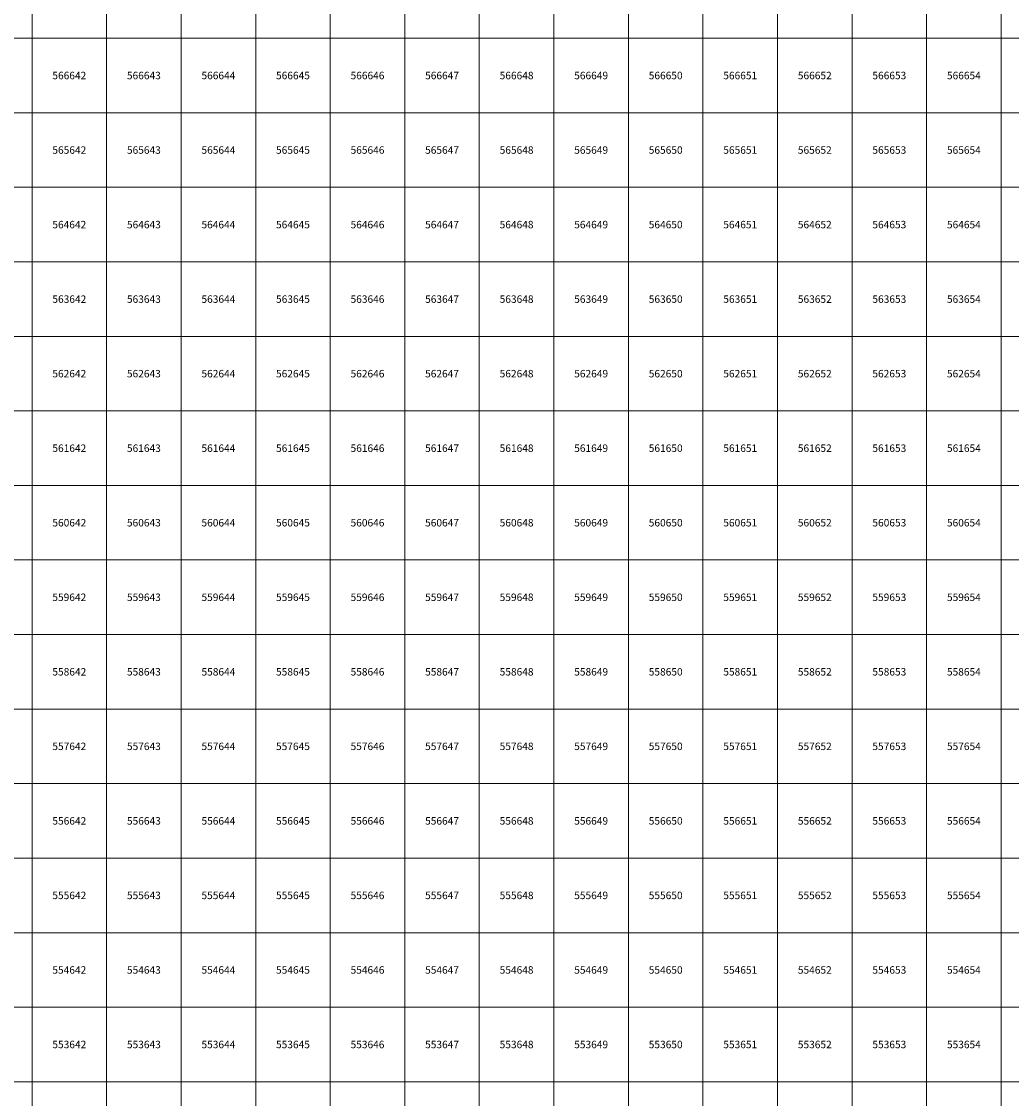
# Model space of a CAD drawing. Units: millimetres. Extents: x 364000 to 742000, y 6374000 to 6641000.
# Drawn here: x 641859 to 655138, y 6552776 to 6567224 of the extents above; entities that cross this region are included whole.
import ezdxf

# ---------------------------------------------------------------- set-up
doc = ezdxf.new("R2010")
doc.units = ezdxf.units.MM
doc.layers.add('Abijooned', color=1, linetype='Continuous', lineweight=0)
doc.styles.add('Styledgn000', font='dgn000.shx')

msp = doc.modelspace()

# ---------------------------------------------------------------- linework, layer by layer
at = {"layer": 'Abijooned', "linetype": 'Continuous', "lineweight": 0, "flags": 128}
for points in [[(641000, 6567000), (641000, 6568000), (642000, 6568000), (642000, 6567000), (641000, 6567000)], [(642000, 6567000), (642000, 6568000), (643000, 6568000), (643000, 6567000), (642000, 6567000)], [(643000, 6567000), (643000, 6568000), (644000, 6568000), (644000, 6567000), (643000, 6567000)], [(644000, 6567000), (644000, 6568000), (645000, 6568000), (645000, 6567000), (644000, 6567000)], [(645000, 6567000), (645000, 6568000), (646000, 6568000), (646000, 6567000), (645000, 6567000)], [(646000, 6567000), (646000, 6568000), (647000, 6568000), (647000, 6567000), (646000, 6567000)], [(647000, 6567000), (647000, 6568000), (648000, 6568000), (648000, 6567000), (647000, 6567000)], [(648000, 6567000), (648000, 6568000), (649000, 6568000), (649000, 6567000), (648000, 6567000)], [(649000, 6567000), (649000, 6568000), (650000, 6568000), (650000, 6567000), (649000, 6567000)], [(650000, 6567000), (650000, 6568000), (651000, 6568000), (651000, 6567000), (650000, 6567000)], [(651000, 6567000), (651000, 6568000), (652000, 6568000), (652000, 6567000), (651000, 6567000)], [(652000, 6567000), (652000, 6568000), (653000, 6568000), (653000, 6567000), (652000, 6567000)], [(653000, 6567000), (653000, 6568000), (654000, 6568000), (654000, 6567000), (653000, 6567000)], [(654000, 6567000), (654000, 6568000), (655000, 6568000), (655000, 6567000), (654000, 6567000)], [(655000, 6567000), (655000, 6568000), (656000, 6568000), (656000, 6567000), (655000, 6567000)], [(641000, 6566000), (641000, 6567000), (642000, 6567000), (642000, 6566000), (641000, 6566000)], [(642000, 6566000), (642000, 6567000), (643000, 6567000), (643000, 6566000), (642000, 6566000)], [(643000, 6566000), (643000, 6567000), (644000, 6567000), (644000, 6566000), (643000, 6566000)], [(644000, 6566000), (644000, 6567000), (645000, 6567000), (645000, 6566000), (644000, 6566000)], [(645000, 6566000), (645000, 6567000), (646000, 6567000), (646000, 6566000), (645000, 6566000)], [(646000, 6566000), (646000, 6567000), (647000, 6567000), (647000, 6566000), (646000, 6566000)], [(647000, 6566000), (647000, 6567000), (648000, 6567000), (648000, 6566000), (647000, 6566000)], [(648000, 6566000), (648000, 6567000), (649000, 6567000), (649000, 6566000), (648000, 6566000)], [(649000, 6566000), (649000, 6567000), (650000, 6567000), (650000, 6566000), (649000, 6566000)], [(650000, 6566000), (650000, 6567000), (651000, 6567000), (651000, 6566000), (650000, 6566000)], [(651000, 6566000), (651000, 6567000), (652000, 6567000), (652000, 6566000), (651000, 6566000)], [(652000, 6566000), (652000, 6567000), (653000, 6567000), (653000, 6566000), (652000, 6566000)], [(653000, 6566000), (653000, 6567000), (654000, 6567000), (654000, 6566000), (653000, 6566000)], [(654000, 6566000), (654000, 6567000), (655000, 6567000), (655000, 6566000), (654000, 6566000)], [(655000, 6566000), (655000, 6567000), (656000, 6567000), (656000, 6566000), (655000, 6566000)], [(641000, 6565000), (641000, 6566000), (642000, 6566000), (642000, 6565000), (641000, 6565000)], [(642000, 6565000), (642000, 6566000), (643000, 6566000), (643000, 6565000), (642000, 6565000)], [(643000, 6565000), (643000, 6566000), (644000, 6566000), (644000, 6565000), (643000, 6565000)], [(644000, 6565000), (644000, 6566000), (645000, 6566000), (645000, 6565000), (644000, 6565000)], [(645000, 6565000), (645000, 6566000), (646000, 6566000), (646000, 6565000), (645000, 6565000)], [(646000, 6565000), (646000, 6566000), (647000, 6566000), (647000, 6565000), (646000, 6565000)], [(647000, 6565000), (647000, 6566000), (648000, 6566000), (648000, 6565000), (647000, 6565000)], [(648000, 6565000), (648000, 6566000), (649000, 6566000), (649000, 6565000), (648000, 6565000)], [(649000, 6565000), (649000, 6566000), (650000, 6566000), (650000, 6565000), (649000, 6565000)], [(650000, 6565000), (650000, 6566000), (651000, 6566000), (651000, 6565000), (650000, 6565000)], [(651000, 6565000), (651000, 6566000), (652000, 6566000), (652000, 6565000), (651000, 6565000)], [(652000, 6565000), (652000, 6566000), (653000, 6566000), (653000, 6565000), (652000, 6565000)], [(653000, 6565000), (653000, 6566000), (654000, 6566000), (654000, 6565000), (653000, 6565000)], [(654000, 6565000), (654000, 6566000), (655000, 6566000), (655000, 6565000), (654000, 6565000)], [(655000, 6565000), (655000, 6566000), (656000, 6566000), (656000, 6565000), (655000, 6565000)], [(641000, 6564000), (641000, 6565000), (642000, 6565000), (642000, 6564000), (641000, 6564000)], [(642000, 6564000), (642000, 6565000), (643000, 6565000), (643000, 6564000), (642000, 6564000)], [(643000, 6564000), (643000, 6565000), (644000, 6565000), (644000, 6564000), (643000, 6564000)], [(644000, 6564000), (644000, 6565000), (645000, 6565000), (645000, 6564000), (644000, 6564000)], [(645000, 6564000), (645000, 6565000), (646000, 6565000), (646000, 6564000), (645000, 6564000)], [(646000, 6564000), (646000, 6565000), (647000, 6565000), (647000, 6564000), (646000, 6564000)], [(647000, 6564000), (647000, 6565000), (648000, 6565000), (648000, 6564000), (647000, 6564000)], [(648000, 6564000), (648000, 6565000), (649000, 6565000), (649000, 6564000), (648000, 6564000)], [(649000, 6564000), (649000, 6565000), (650000, 6565000), (650000, 6564000), (649000, 6564000)], [(650000, 6564000), (650000, 6565000), (651000, 6565000), (651000, 6564000), (650000, 6564000)], [(651000, 6564000), (651000, 6565000), (652000, 6565000), (652000, 6564000), (651000, 6564000)], [(652000, 6564000), (652000, 6565000), (653000, 6565000), (653000, 6564000), (652000, 6564000)], [(653000, 6564000), (653000, 6565000), (654000, 6565000), (654000, 6564000), (653000, 6564000)], [(654000, 6564000), (654000, 6565000), (655000, 6565000), (655000, 6564000), (654000, 6564000)], [(655000, 6564000), (655000, 6565000), (656000, 6565000), (656000, 6564000), (655000, 6564000)], [(641000, 6563000), (641000, 6564000), (642000, 6564000), (642000, 6563000), (641000, 6563000)], [(642000, 6563000), (642000, 6564000), (643000, 6564000), (643000, 6563000), (642000, 6563000)], [(643000, 6563000), (643000, 6564000), (644000, 6564000), (644000, 6563000), (643000, 6563000)], [(644000, 6563000), (644000, 6564000), (645000, 6564000), (645000, 6563000), (644000, 6563000)], [(645000, 6563000), (645000, 6564000), (646000, 6564000), (646000, 6563000), (645000, 6563000)], [(646000, 6563000), (646000, 6564000), (647000, 6564000), (647000, 6563000), (646000, 6563000)], [(647000, 6563000), (647000, 6564000), (648000, 6564000), (648000, 6563000), (647000, 6563000)], [(648000, 6563000), (648000, 6564000), (649000, 6564000), (649000, 6563000), (648000, 6563000)], [(649000, 6563000), (649000, 6564000), (650000, 6564000), (650000, 6563000), (649000, 6563000)], [(650000, 6563000), (650000, 6564000), (651000, 6564000), (651000, 6563000), (650000, 6563000)], [(651000, 6563000), (651000, 6564000), (652000, 6564000), (652000, 6563000), (651000, 6563000)], [(652000, 6563000), (652000, 6564000), (653000, 6564000), (653000, 6563000), (652000, 6563000)], [(653000, 6563000), (653000, 6564000), (654000, 6564000), (654000, 6563000), (653000, 6563000)], [(654000, 6563000), (654000, 6564000), (655000, 6564000), (655000, 6563000), (654000, 6563000)], [(655000, 6563000), (655000, 6564000), (656000, 6564000), (656000, 6563000), (655000, 6563000)], [(641000, 6562000), (641000, 6563000), (642000, 6563000), (642000, 6562000), (641000, 6562000)], [(642000, 6562000), (642000, 6563000), (643000, 6563000), (643000, 6562000), (642000, 6562000)], [(643000, 6562000), (643000, 6563000), (644000, 6563000), (644000, 6562000), (643000, 6562000)], [(644000, 6562000), (644000, 6563000), (645000, 6563000), (645000, 6562000), (644000, 6562000)], [(645000, 6562000), (645000, 6563000), (646000, 6563000), (646000, 6562000), (645000, 6562000)], [(646000, 6562000), (646000, 6563000), (647000, 6563000), (647000, 6562000), (646000, 6562000)], [(647000, 6562000), (647000, 6563000), (648000, 6563000), (648000, 6562000), (647000, 6562000)], [(648000, 6562000), (648000, 6563000), (649000, 6563000), (649000, 6562000), (648000, 6562000)], [(649000, 6562000), (649000, 6563000), (650000, 6563000), (650000, 6562000), (649000, 6562000)], [(650000, 6562000), (650000, 6563000), (651000, 6563000), (651000, 6562000), (650000, 6562000)], [(651000, 6562000), (651000, 6563000), (652000, 6563000), (652000, 6562000), (651000, 6562000)], [(652000, 6562000), (652000, 6563000), (653000, 6563000), (653000, 6562000), (652000, 6562000)], [(653000, 6562000), (653000, 6563000), (654000, 6563000), (654000, 6562000), (653000, 6562000)], [(654000, 6562000), (654000, 6563000), (655000, 6563000), (655000, 6562000), (654000, 6562000)], [(655000, 6562000), (655000, 6563000), (656000, 6563000), (656000, 6562000), (655000, 6562000)], [(641000, 6561000), (641000, 6562000), (642000, 6562000), (642000, 6561000), (641000, 6561000)], [(642000, 6561000), (642000, 6562000), (643000, 6562000), (643000, 6561000), (642000, 6561000)], [(643000, 6561000), (643000, 6562000), (644000, 6562000), (644000, 6561000), (643000, 6561000)], [(644000, 6561000), (644000, 6562000), (645000, 6562000), (645000, 6561000), (644000, 6561000)], [(645000, 6561000), (645000, 6562000), (646000, 6562000), (646000, 6561000), (645000, 6561000)], [(646000, 6561000), (646000, 6562000), (647000, 6562000), (647000, 6561000), (646000, 6561000)], [(647000, 6561000), (647000, 6562000), (648000, 6562000), (648000, 6561000), (647000, 6561000)], [(648000, 6561000), (648000, 6562000), (649000, 6562000), (649000, 6561000), (648000, 6561000)], [(649000, 6561000), (649000, 6562000), (650000, 6562000), (650000, 6561000), (649000, 6561000)], [(650000, 6561000), (650000, 6562000), (651000, 6562000), (651000, 6561000), (650000, 6561000)], [(651000, 6561000), (651000, 6562000), (652000, 6562000), (652000, 6561000), (651000, 6561000)], [(652000, 6561000), (652000, 6562000), (653000, 6562000), (653000, 6561000), (652000, 6561000)], [(653000, 6561000), (653000, 6562000), (654000, 6562000), (654000, 6561000), (653000, 6561000)], [(654000, 6561000), (654000, 6562000), (655000, 6562000), (655000, 6561000), (654000, 6561000)], [(655000, 6561000), (655000, 6562000), (656000, 6562000), (656000, 6561000), (655000, 6561000)], [(641000, 6560000), (641000, 6561000), (642000, 6561000), (642000, 6560000), (641000, 6560000)], [(642000, 6560000), (642000, 6561000), (643000, 6561000), (643000, 6560000), (642000, 6560000)], [(643000, 6560000), (643000, 6561000), (644000, 6561000), (644000, 6560000), (643000, 6560000)], [(644000, 6560000), (644000, 6561000), (645000, 6561000), (645000, 6560000), (644000, 6560000)], [(645000, 6560000), (645000, 6561000), (646000, 6561000), (646000, 6560000), (645000, 6560000)], [(646000, 6560000), (646000, 6561000), (647000, 6561000), (647000, 6560000), (646000, 6560000)], [(647000, 6560000), (647000, 6561000), (648000, 6561000), (648000, 6560000), (647000, 6560000)], [(648000, 6560000), (648000, 6561000), (649000, 6561000), (649000, 6560000), (648000, 6560000)], [(649000, 6560000), (649000, 6561000), (650000, 6561000), (650000, 6560000), (649000, 6560000)], [(650000, 6560000), (650000, 6561000), (651000, 6561000), (651000, 6560000), (650000, 6560000)], [(651000, 6560000), (651000, 6561000), (652000, 6561000), (652000, 6560000), (651000, 6560000)], [(652000, 6560000), (652000, 6561000), (653000, 6561000), (653000, 6560000), (652000, 6560000)], [(653000, 6560000), (653000, 6561000), (654000, 6561000), (654000, 6560000), (653000, 6560000)], [(654000, 6560000), (654000, 6561000), (655000, 6561000), (655000, 6560000), (654000, 6560000)], [(655000, 6560000), (655000, 6561000), (656000, 6561000), (656000, 6560000), (655000, 6560000)], [(641000, 6559000), (641000, 6560000), (642000, 6560000), (642000, 6559000), (641000, 6559000)], [(642000, 6559000), (642000, 6560000), (643000, 6560000), (643000, 6559000), (642000, 6559000)], [(643000, 6559000), (643000, 6560000), (644000, 6560000), (644000, 6559000), (643000, 6559000)], [(644000, 6559000), (644000, 6560000), (645000, 6560000), (645000, 6559000), (644000, 6559000)], [(645000, 6559000), (645000, 6560000), (646000, 6560000), (646000, 6559000), (645000, 6559000)], [(646000, 6559000), (646000, 6560000), (647000, 6560000), (647000, 6559000), (646000, 6559000)], [(647000, 6559000), (647000, 6560000), (648000, 6560000), (648000, 6559000), (647000, 6559000)], [(648000, 6559000), (648000, 6560000), (649000, 6560000), (649000, 6559000), (648000, 6559000)], [(649000, 6559000), (649000, 6560000), (650000, 6560000), (650000, 6559000), (649000, 6559000)], [(650000, 6559000), (650000, 6560000), (651000, 6560000), (651000, 6559000), (650000, 6559000)], [(651000, 6559000), (651000, 6560000), (652000, 6560000), (652000, 6559000), (651000, 6559000)], [(652000, 6559000), (652000, 6560000), (653000, 6560000), (653000, 6559000), (652000, 6559000)], [(653000, 6559000), (653000, 6560000), (654000, 6560000), (654000, 6559000), (653000, 6559000)], [(654000, 6559000), (654000, 6560000), (655000, 6560000), (655000, 6559000), (654000, 6559000)], [(655000, 6559000), (655000, 6560000), (656000, 6560000), (656000, 6559000), (655000, 6559000)], [(641000, 6558000), (641000, 6559000), (642000, 6559000), (642000, 6558000), (641000, 6558000)], [(642000, 6558000), (642000, 6559000), (643000, 6559000), (643000, 6558000), (642000, 6558000)], [(643000, 6558000), (643000, 6559000), (644000, 6559000), (644000, 6558000), (643000, 6558000)], [(644000, 6558000), (644000, 6559000), (645000, 6559000), (645000, 6558000), (644000, 6558000)], [(645000, 6558000), (645000, 6559000), (646000, 6559000), (646000, 6558000), (645000, 6558000)], [(646000, 6558000), (646000, 6559000), (647000, 6559000), (647000, 6558000), (646000, 6558000)], [(647000, 6558000), (647000, 6559000), (648000, 6559000), (648000, 6558000), (647000, 6558000)], [(648000, 6558000), (648000, 6559000), (649000, 6559000), (649000, 6558000), (648000, 6558000)], [(649000, 6558000), (649000, 6559000), (650000, 6559000), (650000, 6558000), (649000, 6558000)], [(650000, 6558000), (650000, 6559000), (651000, 6559000), (651000, 6558000), (650000, 6558000)], [(651000, 6558000), (651000, 6559000), (652000, 6559000), (652000, 6558000), (651000, 6558000)], [(652000, 6558000), (652000, 6559000), (653000, 6559000), (653000, 6558000), (652000, 6558000)], [(653000, 6558000), (653000, 6559000), (654000, 6559000), (654000, 6558000), (653000, 6558000)], [(654000, 6558000), (654000, 6559000), (655000, 6559000), (655000, 6558000), (654000, 6558000)], [(655000, 6558000), (655000, 6559000), (656000, 6559000), (656000, 6558000), (655000, 6558000)], [(641000, 6557000), (641000, 6558000), (642000, 6558000), (642000, 6557000), (641000, 6557000)], [(642000, 6557000), (642000, 6558000), (643000, 6558000), (643000, 6557000), (642000, 6557000)], [(643000, 6557000), (643000, 6558000), (644000, 6558000), (644000, 6557000), (643000, 6557000)], [(644000, 6557000), (644000, 6558000), (645000, 6558000), (645000, 6557000), (644000, 6557000)], [(645000, 6557000), (645000, 6558000), (646000, 6558000), (646000, 6557000), (645000, 6557000)], [(646000, 6557000), (646000, 6558000), (647000, 6558000), (647000, 6557000), (646000, 6557000)], [(647000, 6557000), (647000, 6558000), (648000, 6558000), (648000, 6557000), (647000, 6557000)], [(648000, 6557000), (648000, 6558000), (649000, 6558000), (649000, 6557000), (648000, 6557000)], [(649000, 6557000), (649000, 6558000), (650000, 6558000), (650000, 6557000), (649000, 6557000)], [(650000, 6557000), (650000, 6558000), (651000, 6558000), (651000, 6557000), (650000, 6557000)], [(651000, 6557000), (651000, 6558000), (652000, 6558000), (652000, 6557000), (651000, 6557000)], [(652000, 6557000), (652000, 6558000), (653000, 6558000), (653000, 6557000), (652000, 6557000)], [(653000, 6557000), (653000, 6558000), (654000, 6558000), (654000, 6557000), (653000, 6557000)], [(654000, 6557000), (654000, 6558000), (655000, 6558000), (655000, 6557000), (654000, 6557000)], [(655000, 6557000), (655000, 6558000), (656000, 6558000), (656000, 6557000), (655000, 6557000)], [(641000, 6556000), (641000, 6557000), (642000, 6557000), (642000, 6556000), (641000, 6556000)], [(642000, 6556000), (642000, 6557000), (643000, 6557000), (643000, 6556000), (642000, 6556000)], [(643000, 6556000), (643000, 6557000), (644000, 6557000), (644000, 6556000), (643000, 6556000)], [(644000, 6556000), (644000, 6557000), (645000, 6557000), (645000, 6556000), (644000, 6556000)], [(645000, 6556000), (645000, 6557000), (646000, 6557000), (646000, 6556000), (645000, 6556000)], [(646000, 6556000), (646000, 6557000), (647000, 6557000), (647000, 6556000), (646000, 6556000)], [(647000, 6556000), (647000, 6557000), (648000, 6557000), (648000, 6556000), (647000, 6556000)], [(648000, 6556000), (648000, 6557000), (649000, 6557000), (649000, 6556000), (648000, 6556000)], [(649000, 6556000), (649000, 6557000), (650000, 6557000), (650000, 6556000), (649000, 6556000)], [(650000, 6556000), (650000, 6557000), (651000, 6557000), (651000, 6556000), (650000, 6556000)], [(651000, 6556000), (651000, 6557000), (652000, 6557000), (652000, 6556000), (651000, 6556000)], [(652000, 6556000), (652000, 6557000), (653000, 6557000), (653000, 6556000), (652000, 6556000)], [(653000, 6556000), (653000, 6557000), (654000, 6557000), (654000, 6556000), (653000, 6556000)], [(654000, 6556000), (654000, 6557000), (655000, 6557000), (655000, 6556000), (654000, 6556000)], [(655000, 6556000), (655000, 6557000), (656000, 6557000), (656000, 6556000), (655000, 6556000)], [(641000, 6555000), (641000, 6556000), (642000, 6556000), (642000, 6555000), (641000, 6555000)], [(642000, 6555000), (642000, 6556000), (643000, 6556000), (643000, 6555000), (642000, 6555000)], [(643000, 6555000), (643000, 6556000), (644000, 6556000), (644000, 6555000), (643000, 6555000)], [(644000, 6555000), (644000, 6556000), (645000, 6556000), (645000, 6555000), (644000, 6555000)], [(645000, 6555000), (645000, 6556000), (646000, 6556000), (646000, 6555000), (645000, 6555000)], [(646000, 6555000), (646000, 6556000), (647000, 6556000), (647000, 6555000), (646000, 6555000)], [(647000, 6555000), (647000, 6556000), (648000, 6556000), (648000, 6555000), (647000, 6555000)], [(648000, 6555000), (648000, 6556000), (649000, 6556000), (649000, 6555000), (648000, 6555000)], [(649000, 6555000), (649000, 6556000), (650000, 6556000), (650000, 6555000), (649000, 6555000)], [(650000, 6555000), (650000, 6556000), (651000, 6556000), (651000, 6555000), (650000, 6555000)], [(651000, 6555000), (651000, 6556000), (652000, 6556000), (652000, 6555000), (651000, 6555000)], [(652000, 6555000), (652000, 6556000), (653000, 6556000), (653000, 6555000), (652000, 6555000)], [(653000, 6555000), (653000, 6556000), (654000, 6556000), (654000, 6555000), (653000, 6555000)], [(654000, 6555000), (654000, 6556000), (655000, 6556000), (655000, 6555000), (654000, 6555000)], [(655000, 6555000), (655000, 6556000), (656000, 6556000), (656000, 6555000), (655000, 6555000)], [(641000, 6554000), (641000, 6555000), (642000, 6555000), (642000, 6554000), (641000, 6554000)], [(642000, 6554000), (642000, 6555000), (643000, 6555000), (643000, 6554000), (642000, 6554000)], [(643000, 6554000), (643000, 6555000), (644000, 6555000), (644000, 6554000), (643000, 6554000)], [(644000, 6554000), (644000, 6555000), (645000, 6555000), (645000, 6554000), (644000, 6554000)], [(645000, 6554000), (645000, 6555000), (646000, 6555000), (646000, 6554000), (645000, 6554000)], [(646000, 6554000), (646000, 6555000), (647000, 6555000), (647000, 6554000), (646000, 6554000)], [(647000, 6554000), (647000, 6555000), (648000, 6555000), (648000, 6554000), (647000, 6554000)], [(648000, 6554000), (648000, 6555000), (649000, 6555000), (649000, 6554000), (648000, 6554000)], [(649000, 6554000), (649000, 6555000), (650000, 6555000), (650000, 6554000), (649000, 6554000)], [(650000, 6554000), (650000, 6555000), (651000, 6555000), (651000, 6554000), (650000, 6554000)], [(651000, 6554000), (651000, 6555000), (652000, 6555000), (652000, 6554000), (651000, 6554000)], [(652000, 6554000), (652000, 6555000), (653000, 6555000), (653000, 6554000), (652000, 6554000)], [(653000, 6554000), (653000, 6555000), (654000, 6555000), (654000, 6554000), (653000, 6554000)], [(654000, 6554000), (654000, 6555000), (655000, 6555000), (655000, 6554000), (654000, 6554000)], [(655000, 6554000), (655000, 6555000), (656000, 6555000), (656000, 6554000), (655000, 6554000)], [(641000, 6553000), (641000, 6554000), (642000, 6554000), (642000, 6553000), (641000, 6553000)], [(642000, 6553000), (642000, 6554000), (643000, 6554000), (643000, 6553000), (642000, 6553000)], [(643000, 6553000), (643000, 6554000), (644000, 6554000), (644000, 6553000), (643000, 6553000)], [(644000, 6553000), (644000, 6554000), (645000, 6554000), (645000, 6553000), (644000, 6553000)], [(645000, 6553000), (645000, 6554000), (646000, 6554000), (646000, 6553000), (645000, 6553000)], [(646000, 6553000), (646000, 6554000), (647000, 6554000), (647000, 6553000), (646000, 6553000)], [(647000, 6553000), (647000, 6554000), (648000, 6554000), (648000, 6553000), (647000, 6553000)], [(648000, 6553000), (648000, 6554000), (649000, 6554000), (649000, 6553000), (648000, 6553000)], [(649000, 6553000), (649000, 6554000), (650000, 6554000), (650000, 6553000), (649000, 6553000)], [(650000, 6553000), (650000, 6554000), (651000, 6554000), (651000, 6553000), (650000, 6553000)], [(651000, 6553000), (651000, 6554000), (652000, 6554000), (652000, 6553000), (651000, 6553000)], [(652000, 6553000), (652000, 6554000), (653000, 6554000), (653000, 6553000), (652000, 6553000)], [(653000, 6553000), (653000, 6554000), (654000, 6554000), (654000, 6553000), (653000, 6553000)], [(654000, 6553000), (654000, 6554000), (655000, 6554000), (655000, 6553000), (654000, 6553000)], [(655000, 6553000), (655000, 6554000), (656000, 6554000), (656000, 6553000), (655000, 6553000)], [(641000, 6552000), (641000, 6553000), (642000, 6553000), (642000, 6552000), (641000, 6552000)], [(642000, 6552000), (642000, 6553000), (643000, 6553000), (643000, 6552000), (642000, 6552000)], [(643000, 6552000), (643000, 6553000), (644000, 6553000), (644000, 6552000), (643000, 6552000)], [(644000, 6552000), (644000, 6553000), (645000, 6553000), (645000, 6552000), (644000, 6552000)], [(645000, 6552000), (645000, 6553000), (646000, 6553000), (646000, 6552000), (645000, 6552000)], [(646000, 6552000), (646000, 6553000), (647000, 6553000), (647000, 6552000), (646000, 6552000)], [(647000, 6552000), (647000, 6553000), (648000, 6553000), (648000, 6552000), (647000, 6552000)], [(648000, 6552000), (648000, 6553000), (649000, 6553000), (649000, 6552000), (648000, 6552000)], [(649000, 6552000), (649000, 6553000), (650000, 6553000), (650000, 6552000), (649000, 6552000)], [(650000, 6552000), (650000, 6553000), (651000, 6553000), (651000, 6552000), (650000, 6552000)], [(651000, 6552000), (651000, 6553000), (652000, 6553000), (652000, 6552000), (651000, 6552000)], [(652000, 6552000), (652000, 6553000), (653000, 6553000), (653000, 6552000), (652000, 6552000)], [(653000, 6552000), (653000, 6553000), (654000, 6553000), (654000, 6552000), (653000, 6552000)], [(654000, 6552000), (654000, 6553000), (655000, 6553000), (655000, 6552000), (654000, 6552000)], [(655000, 6552000), (655000, 6553000), (656000, 6553000), (656000, 6552000), (655000, 6552000)]]:
    msp.add_lwpolyline(points, dxfattribs=at)

# ---------------------------------------------------------------- texts
at = {"layer": 'Abijooned', "linetype": 'Continuous', "lineweight": 0, "char_height": 100, "attachment_point": 5, "line_spacing_factor": 0.8, "style": 'Styledgn000'}
for s, insert in [('{\\C2;566642}', (642500, 6566500)), ('{\\C2;566643}', (643500, 6566500)), ('{\\C2;566645}', (645500, 6566500)), ('{\\C2;566646}', (646500, 6566500)), ('{\\C2;566648}', (648500, 6566500)), ('{\\C2;566649}', (649500, 6566500)), ('{\\C2;566650}', (650500, 6566500)), ('{\\C2;566651}', (651500, 6566500)), ('{\\C2;566654}', (654500, 6566500)), ('{\\C2;565642}', (642500, 6565500)), ('{\\C2;565643}', (643500, 6565500)), ('{\\C2;565646}', (646500, 6565500)), ('{\\C2;565648}', (648500, 6565500)), ('{\\C2;565649}', (649500, 6565500)), ('{\\C2;565651}', (651500, 6565500)), ('{\\C2;565653}', (653500, 6565500)), ('{\\C2;565654}', (654500, 6565500)), ('{\\C2;564642}', (642500, 6564500)), ('{\\C2;564643}', (643500, 6564500)), ('{\\C2;564645}', (645500, 6564500)), ('{\\C2;564646}', (646500, 6564500)), ('{\\C2;564647}', (647500, 6564500)), ('{\\C2;564648}', (648500, 6564500)), ('{\\C2;564649}', (649500, 6564500)), ('{\\C2;564651}', (651500, 6564500)), ('{\\C2;564652}', (652500, 6564500)), ('{\\C2;564653}', (653500, 6564500)), ('{\\C2;564654}', (654500, 6564500)), ('{\\C2;563642}', (642500, 6563500)), ('{\\C2;563644}', (644500, 6563500)), ('{\\C2;563645}', (645500, 6563500)), ('{\\C2;563646}', (646500, 6563500)), ('{\\C2;563648}', (648500, 6563500)), ('{\\C2;563650}', (650500, 6563500)), ('{\\C2;563654}', (654500, 6563500)), ('{\\C2;562642}', (642500, 6562500)), ('{\\C2;562643}', (643500, 6562500)), ('{\\C2;562644}', (644500, 6562500)), ('{\\C2;562645}', (645500, 6562500)), ('{\\C2;562646}', (646500, 6562500)), ('{\\C2;562647}', (647500, 6562500)), ('{\\C2;562649}', (649500, 6562500)), ('{\\C2;562652}', (652500, 6562500)), ('{\\C2;562653}', (653500, 6562500)), ('{\\C2;562654}', (654500, 6562500)), ('{\\C2;561642}', (642500, 6561500)), ('{\\C2;561643}', (643500, 6561500)), ('{\\C2;561646}', (646500, 6561500)), ('{\\C2;561648}', (648500, 6561500)), ('{\\C2;561649}', (649500, 6561500)), ('{\\C2;561650}', (650500, 6561500)), ('{\\C2;561653}', (653500, 6561500)), ('{\\C2;560643}', (643500, 6560500)), ('{\\C2;560645}', (645500, 6560500)), ('{\\C2;560646}', (646500, 6560500)), ('{\\C2;560647}', (647500, 6560500)), ('{\\C2;560648}', (648500, 6560500)), ('{\\C2;560649}', (649500, 6560500)), ('{\\C2;560650}', (650500, 6560500)), ('{\\C2;560652}', (652500, 6560500)), ('{\\C2;560653}', (653500, 6560500)), ('{\\C2;559642}', (642500, 6559500)), ('{\\C2;559646}', (646500, 6559500)), ('{\\C2;559648}', (648500, 6559500)), ('{\\C2;559649}', (649500, 6559500)), ('{\\C2;559650}', (650500, 6559500)), ('{\\C2;559653}', (653500, 6559500)), ('{\\C2;559654}', (654500, 6559500)), ('{\\C2;558643}', (643500, 6558500)), ('{\\C2;558644}', (644500, 6558500)), ('{\\C2;558645}', (645500, 6558500)), ('{\\C2;558647}', (647500, 6558500)), ('{\\C2;558648}', (648500, 6558500)), ('{\\C2;558649}', (649500, 6558500)), ('{\\C2;558650}', (650500, 6558500)), ('{\\C2;558651}', (651500, 6558500)), ('{\\C2;558652}', (652500, 6558500)), ('{\\C2;558653}', (653500, 6558500)), ('{\\C2;558654}', (654500, 6558500)), ('{\\C2;557642}', (642500, 6557500)), ('{\\C2;557645}', (645500, 6557500)), ('{\\C2;557646}', (646500, 6557500)), ('{\\C2;557647}', (647500, 6557500)), ('{\\C2;557648}', (648500, 6557500)), ('{\\C2;557649}', (649500, 6557500)), ('{\\C2;557650}', (650500, 6557500)), ('{\\C2;557651}', (651500, 6557500)), ('{\\C2;557652}', (652500, 6557500)), ('{\\C2;557653}', (653500, 6557500)), ('{\\C2;557654}', (654500, 6557500)), ('{\\C2;556642}', (642500, 6556500)), ('{\\C2;556643}', (643500, 6556500)), ('{\\C2;556644}', (644500, 6556500)), ('{\\C2;556645}', (645500, 6556500)), ('{\\C2;556646}', (646500, 6556500)), ('{\\C2;556647}', (647500, 6556500)), ('{\\C2;556648}', (648500, 6556500)), ('{\\C2;556649}', (649500, 6556500)), ('{\\C2;556651}', (651500, 6556500)), ('{\\C2;556652}', (652500, 6556500)), ('{\\C2;555643}', (643500, 6555500)), ('{\\C2;555644}', (644500, 6555500)), ('{\\C2;555645}', (645500, 6555500)), ('{\\C2;555647}', (647500, 6555500)), ('{\\C2;555649}', (649500, 6555500)), ('{\\C2;555651}', (651500, 6555500)), ('{\\C2;555653}', (653500, 6555500)), ('{\\C2;555654}', (654500, 6555500)), ('{\\C2;554642}', (642500, 6554500)), ('{\\C2;554643}', (643500, 6554500)), ('{\\C2;554644}', (644500, 6554500)), ('{\\C2;554646}', (646500, 6554500)), ('{\\C2;554647}', (647500, 6554500)), ('{\\C2;554648}', (648500, 6554500)), ('{\\C2;554649}', (649500, 6554500)), ('{\\C2;554650}', (650500, 6554500)), ('{\\C2;554651}', (651500, 6554500)), ('{\\C2;554653}', (653500, 6554500)), ('{\\C2;554654}', (654500, 6554500)), ('{\\C2;553644}', (644500, 6553500)), ('{\\C2;553645}', (645500, 6553500)), ('{\\C2;553646}', (646500, 6553500)), ('{\\C2;553647}', (647500, 6553500)), ('{\\C2;553648}', (648500, 6553500)), ('{\\C2;553649}', (649500, 6553500)), ('{\\C2;553651}', (651500, 6553500)), ('{\\C2;553652}', (652500, 6553500)), ('{\\C2;553653}', (653500, 6553500))]:
    msp.add_mtext(s, dxfattribs=dict(at, insert=insert))
at = {"layer": 'Abijooned', "linetype": 'Continuous', "lineweight": 0, "char_height": 100, "attachment_point": 5, "rotation": 360, "line_spacing_factor": 0.8, "style": 'Styledgn000'}
for s, insert in [('{\\C2;566644}', (644500, 6566500)), ('{\\C2;566647}', (647500, 6566500)), ('{\\C2;566652}', (652500, 6566500)), ('{\\C2;566653}', (653500, 6566500)), ('{\\C2;565644}', (644500, 6565500)), ('{\\C2;565645}', (645500, 6565500)), ('{\\C2;565647}', (647500, 6565500)), ('{\\C2;565650}', (650500, 6565500)), ('{\\C2;565652}', (652500, 6565500)), ('{\\C2;564644}', (644500, 6564500)), ('{\\C2;564650}', (650500, 6564500)), ('{\\C2;563643}', (643500, 6563500)), ('{\\C2;563647}', (647500, 6563500)), ('{\\C2;563649}', (649500, 6563500)), ('{\\C2;563651}', (651500, 6563500)), ('{\\C2;563652}', (652500, 6563500)), ('{\\C2;563653}', (653500, 6563500)), ('{\\C2;562648}', (648500, 6562500)), ('{\\C2;562650}', (650500, 6562500)), ('{\\C2;562651}', (651500, 6562500)), ('{\\C2;561644}', (644500, 6561500)), ('{\\C2;561645}', (645500, 6561500)), ('{\\C2;561647}', (647500, 6561500)), ('{\\C2;561651}', (651500, 6561500)), ('{\\C2;561652}', (652500, 6561500)), ('{\\C2;561654}', (654500, 6561500)), ('{\\C2;560642}', (642500, 6560500)), ('{\\C2;560644}', (644500, 6560500)), ('{\\C2;560651}', (651500, 6560500)), ('{\\C2;560654}', (654500, 6560500)), ('{\\C2;559643}', (643500, 6559500)), ('{\\C2;559644}', (644500, 6559500)), ('{\\C2;559645}', (645500, 6559500)), ('{\\C2;559647}', (647500, 6559500)), ('{\\C2;559651}', (651500, 6559500)), ('{\\C2;559652}', (652500, 6559500)), ('{\\C2;558642}', (642500, 6558500)), ('{\\C2;558646}', (646500, 6558500)), ('{\\C2;557643}', (643500, 6557500)), ('{\\C2;557644}', (644500, 6557500)), ('{\\C2;556650}', (650500, 6556500)), ('{\\C2;556653}', (653500, 6556500)), ('{\\C2;556654}', (654500, 6556500)), ('{\\C2;555642}', (642500, 6555500)), ('{\\C2;555646}', (646500, 6555500)), ('{\\C2;555648}', (648500, 6555500)), ('{\\C2;555650}', (650500, 6555500)), ('{\\C2;555652}', (652500, 6555500)), ('{\\C2;554645}', (645500, 6554500)), ('{\\C2;554652}', (652500, 6554500)), ('{\\C2;553642}', (642500, 6553500)), ('{\\C2;553643}', (643500, 6553500)), ('{\\C2;553650}', (650500, 6553500)), ('{\\C2;553654}', (654500, 6553500))]:
    msp.add_mtext(s, dxfattribs=dict(at, insert=insert))

doc.saveas('drawing.dxf')
